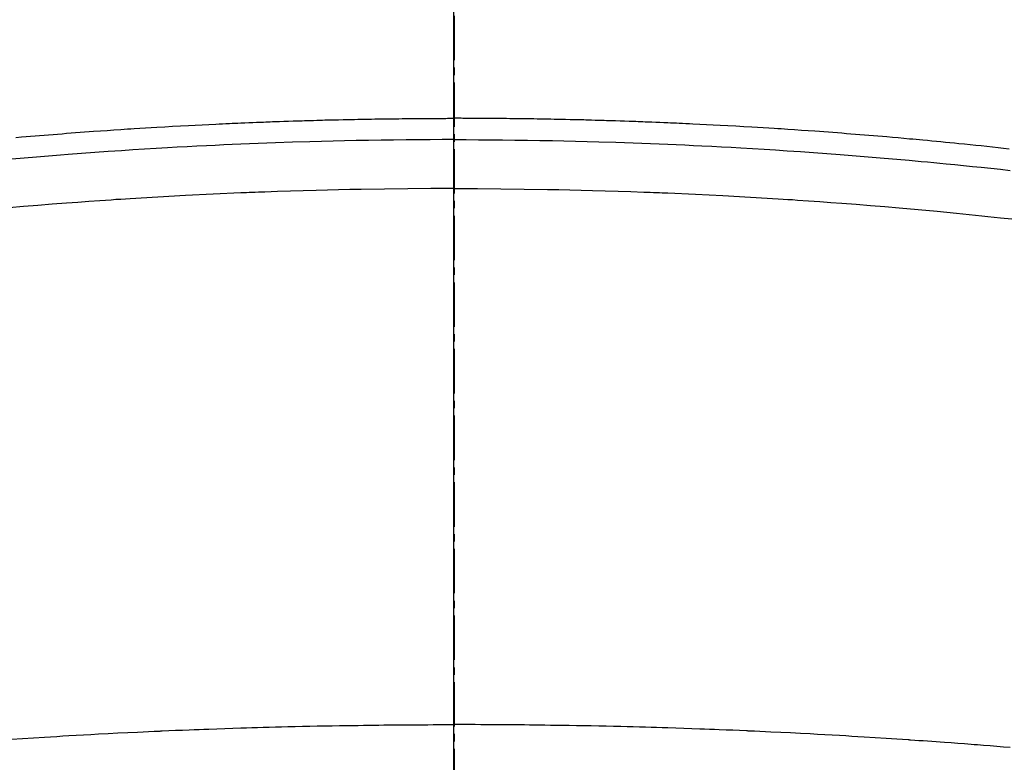
# Model space of a CAD drawing. Units: millimetres. Extents: x -109 to 26472, y -120 to 8847.
# Drawn here: x 15344 to 15361, y 6995 to 7008 of the extents above; entities that cross this region are included whole.
import ezdxf

# ---------------------------------------------------------------- set-up
doc = ezdxf.new("R2010")
doc.units = ezdxf.units.MM
doc.linetypes.add('CENTER2', pattern=[1.125, 0.75, -0.125, 0.125, -0.125])
for name, color, linetype in [('150-機器', 8, 'Continuous'), ('160-文字', 254, 'Continuous'), ('166-寸法B', 11, 'Continuous')]:
    doc.layers.add(name, color=color, linetype=linetype)
doc.styles.add('KH001', font='txt')
doc.dimstyles.new('KH1xx030', dxfattribs={"dimscale": 30, "dimtxt": 2, "dimasz": 0.6, "dimexe": 0.3, "dimexo": 1.2, "dimgap": 0.5, "dimtad": 3, "dimdec": 1, "dimdsep": 46, "dimlunit": 6, "dimtxsty": 'KH001', "dimblk": 'DOT', "dimcen": 1, "dimdle": 1, "dimclrd": 256, "dimclre": 256, "dimclrt": 256, "dimadec": 0, "dimazin": 0, "dimtfac": 1, "dimtdec": 1, "dimtix": 1, "dimtmove": 2, "dimatfit": 3, "dimldrblk": 'CLOSEDBLANK', "dimfxl": 1, "dimtolj": 1, "dimtzin": 0, "dimlwd": -1, "dimlwe": -1, "dimarcsym": 0})

# ---------------------------------------------------------------- blocks, each defined once
blk = doc.blocks.new('F402_H')
at = {"layer": '150-機器', "color": 161, "linetype": 'CENTER2'}
blk.add_line((0, 136.026), (0, -355.416), dxfattribs=at)
at = {"layer": '150-機器', "color": 13, "linetype": 'Continuous'}
for points in [[(-9.372, -249.848), (-9.278, -249.838), (-9.184, -249.828), (-9.089, -249.817), (-8.995, -249.807), (-8.901, -249.797), (-8.807, -249.787), (-8.712, -249.778), (-8.618, -249.768), (-8.524, -249.758), (-8.448, -249.751), (-8.372, -249.743), (-8.296, -249.736), (-8.221, -249.728), (-8.145, -249.721), (-8.068, -249.714), (-7.992, -249.707), (-7.916, -249.699), (-7.86, -249.694), (-7.803, -249.689), (-7.746, -249.684), (-7.689, -249.679), (-7.594, -249.67), (-7.499, -249.661), (-7.404, -249.653), (-7.309, -249.645), (-7.233, -249.638), (-7.157, -249.632), (-7.081, -249.626), (-7.005, -249.62), (-6.929, -249.613), (-6.853, -249.607), (-6.777, -249.601), (-6.701, -249.595), (-6.625, -249.589), (-6.549, -249.583), (-6.472, -249.577), (-6.396, -249.571), (-6.32, -249.565), (-6.244, -249.56), (-6.168, -249.554), (-6.092, -249.549), (-5.978, -249.541), (-5.863, -249.533), (-5.749, -249.525), (-5.634, -249.517), (-5.577, -249.513), (-5.52, -249.509), (-5.463, -249.506), (-5.406, -249.502), (-5.311, -249.496), (-5.215, -249.49), (-5.12, -249.485), (-5.024, -249.479), (-4.89, -249.471), (-4.757, -249.464), (-4.623, -249.456), (-4.489, -249.449), (-4.375, -249.443), (-4.26, -249.437), (-4.145, -249.432), (-4.03, -249.426), (-3.972, -249.423), (-3.914, -249.421), (-3.857, -249.418), (-3.799, -249.415), (-3.751, -249.413), (-3.702, -249.411), (-3.653, -249.409), (-3.605, -249.407), (-3.538, -249.404), (-3.472, -249.402), (-3.405, -249.399), (-3.339, -249.396), (-3.3, -249.395), (-3.261, -249.393), (-3.223, -249.392), (-3.184, -249.39), (-3.146, -249.389), (-3.107, -249.387), (-3.069, -249.386), (-3.03, -249.384), (-3.011, -249.384), (-2.992, -249.383), (-2.973, -249.383), (-2.954, -249.382), (-2.877, -249.38), (-2.8, -249.378), (-2.723, -249.375), (-2.646, -249.372), (-2.608, -249.371), (-2.57, -249.37), (-2.531, -249.369), (-2.493, -249.367), (-2.435, -249.366), (-2.378, -249.364), (-2.32, -249.362), (-2.262, -249.36), (-2.224, -249.359), (-2.186, -249.358), (-2.147, -249.357), (-2.109, -249.356), (-2.032, -249.355), (-1.956, -249.353), (-1.879, -249.351), (-1.803, -249.349), (-1.745, -249.348), (-1.687, -249.347), (-1.63, -249.346), (-1.572, -249.345), (-1.515, -249.344), (-1.457, -249.343), (-1.399, -249.342), (-1.342, -249.341), (-1.284, -249.34), (-1.227, -249.339), (-1.169, -249.338), (-1.111, -249.337), (-1.054, -249.337), (-0.996, -249.336), (-0.939, -249.336), (-0.881, -249.335), (-0.824, -249.335), (-0.766, -249.334), (-0.709, -249.334), (-0.652, -249.333), (-0.613, -249.333), (-0.575, -249.333), (-0.536, -249.333), (-0.498, -249.332), (-0.456, -249.332), (-0.413, -249.332), (-0.371, -249.332), (-0.328, -249.331), (-0.304, -249.331), (-0.279, -249.331), (-0.254, -249.331), (-0.229, -249.331), (-0.2, -249.331), (-0.172, -249.331), (-0.143, -249.331), (-0.114, -249.33), (-0.086, -249.33), (-0.057, -249.33), (-0.029, -249.33), (0, -249.33)], [(7.404, -249.653), (7.309, -249.645), (7.233, -249.638), (7.157, -249.632), (7.081, -249.626), (7.005, -249.62), (6.929, -249.613), (6.853, -249.607), (6.777, -249.601), (6.701, -249.595), (6.625, -249.589), (6.549, -249.583), (6.472, -249.577), (6.396, -249.571), (6.32, -249.565), (6.244, -249.56), (6.168, -249.554), (6.092, -249.549), (5.978, -249.541), (5.863, -249.533), (5.749, -249.525), (5.634, -249.517), (5.577, -249.513), (5.52, -249.509), (5.463, -249.506), (5.406, -249.502), (5.311, -249.496), (5.215, -249.49), (5.12, -249.485), (5.024, -249.479), (4.89, -249.471), (4.757, -249.464), (4.623, -249.456), (4.489, -249.449), (4.375, -249.443), (4.26, -249.437), (4.145, -249.432), (4.03, -249.426), (3.972, -249.423), (3.914, -249.421), (3.857, -249.418), (3.799, -249.415), (3.751, -249.413), (3.702, -249.411), (3.653, -249.409), (3.605, -249.407), (3.538, -249.404), (3.472, -249.402), (3.405, -249.399), (3.339, -249.396), (3.3, -249.395), (3.261, -249.393), (3.223, -249.392), (3.184, -249.39), (3.146, -249.389), (3.107, -249.387), (3.069, -249.386), (3.03, -249.384), (3.011, -249.384), (2.992, -249.383), (2.973, -249.383), (2.954, -249.382), (2.877, -249.38), (2.8, -249.378), (2.723, -249.375), (2.646, -249.372), (2.608, -249.371), (2.57, -249.37), (2.531, -249.369), (2.493, -249.367), (2.435, -249.366), (2.378, -249.364), (2.32, -249.362), (2.262, -249.36), (2.224, -249.359), (2.186, -249.358), (2.147, -249.357), (2.109, -249.356), (2.032, -249.355), (1.956, -249.353), (1.879, -249.351), (1.803, -249.349), (1.745, -249.348), (1.687, -249.347), (1.63, -249.346), (1.572, -249.345), (1.515, -249.344), (1.457, -249.343), (1.399, -249.342), (1.342, -249.341), (1.284, -249.34), (1.227, -249.339), (1.169, -249.338), (1.111, -249.337), (1.054, -249.337), (0.996, -249.336), (0.939, -249.336), (0.881, -249.335), (0.824, -249.335), (0.766, -249.334), (0.709, -249.334), (0.652, -249.333), (0.613, -249.333), (0.575, -249.333), (0.536, -249.333), (0.498, -249.332), (0.456, -249.332), (0.413, -249.332), (0.371, -249.332), (0.328, -249.331), (0.304, -249.331), (0.279, -249.331), (0.254, -249.331), (0.229, -249.331), (0.2, -249.331), (0.172, -249.331), (0.143, -249.331), (0.114, -249.33), (0.086, -249.33), (0.057, -249.33), (0.029, -249.33), (0, -249.33)], [(0, -249.69), (-0.203, -249.69), (-0.407, -249.691), (-0.61, -249.692), (-0.813, -249.693), (-1.024, -249.696), (-1.235, -249.699), (-1.446, -249.703), (-1.657, -249.706), (-1.853, -249.71), (-2.048, -249.715), (-2.244, -249.719), (-2.44, -249.724), (-2.731, -249.733), (-3.022, -249.743), (-3.314, -249.754), (-3.605, -249.766), (-3.749, -249.773), (-3.894, -249.779), (-4.039, -249.786), (-4.183, -249.793), (-4.348, -249.802), (-4.513, -249.81), (-4.678, -249.819), (-4.843, -249.828), (-5.037, -249.839), (-5.232, -249.851), (-5.427, -249.863), (-5.621, -249.876), (-5.846, -249.891), (-6.07, -249.907), (-6.295, -249.923), (-6.519, -249.94), (-6.653, -249.95), (-6.787, -249.961), (-6.922, -249.972), (-7.056, -249.983), (-7.264, -250), (-7.473, -250.019), (-7.681, -250.037), (-7.889, -250.057), (-7.994, -250.066), (-8.098, -250.076), (-8.202, -250.086), (-8.306, -250.096), (-8.455, -250.111), (-8.603, -250.126), (-8.751, -250.141), (-8.9, -250.156), (-9.063, -250.174), (-9.225, -250.191), (-9.388, -250.21)], [(0, -249.69), (0.203, -249.69), (0.407, -249.691), (0.61, -249.692), (0.813, -249.693), (1.024, -249.696), (1.235, -249.699), (1.446, -249.703), (1.657, -249.706), (1.853, -249.71), (2.048, -249.715), (2.244, -249.719), (2.44, -249.724), (2.731, -249.733), (3.022, -249.743), (3.314, -249.754), (3.605, -249.766), (3.749, -249.773), (3.894, -249.779), (4.039, -249.786), (4.183, -249.793), (4.348, -249.802), (4.513, -249.81), (4.678, -249.819), (4.843, -249.828), (5.037, -249.839), (5.232, -249.851), (5.427, -249.863), (5.621, -249.876), (5.846, -249.891), (6.07, -249.907), (6.295, -249.923), (6.519, -249.94), (6.653, -249.95), (6.787, -249.961), (6.922, -249.972), (7.056, -249.983), (7.264, -250), (7.473, -250.019)], [(0, -250.515), (-0.394, -250.517), (-0.787, -250.52), (-1.181, -250.524), (-1.574, -250.529), (-1.764, -250.533), (-1.954, -250.537), (-2.143, -250.541), (-2.333, -250.546), (-2.55, -250.553), (-2.767, -250.559), (-2.984, -250.567), (-3.201, -250.574), (-3.255, -250.576), (-3.309, -250.578), (-3.363, -250.58), (-3.417, -250.582), (-3.464, -250.584), (-3.511, -250.586), (-3.558, -250.588), (-3.605, -250.59), (-4.072, -250.611), (-4.539, -250.635), (-5.005, -250.66), (-5.472, -250.688), (-5.553, -250.693), (-5.633, -250.698), (-5.714, -250.703), (-5.795, -250.709), (-5.984, -250.722), (-6.172, -250.735), (-6.361, -250.749), (-6.549, -250.763), (-6.791, -250.781), (-7.033, -250.801), (-7.275, -250.821), (-7.516, -250.841), (-7.838, -250.87), (-8.159, -250.9), (-8.481, -250.932), (-8.802, -250.964), (-8.909, -250.975), (-9.015, -250.986), (-9.122, -250.998), (-9.229, -251.009), (-9.415, -251.029)], [(0, -250.515), (0.394, -250.517), (0.787, -250.52), (1.181, -250.524), (1.574, -250.529), (1.764, -250.533), (1.954, -250.537), (2.143, -250.541), (2.333, -250.546), (2.55, -250.553), (2.767, -250.559), (2.984, -250.567), (3.201, -250.574), (3.255, -250.576), (3.309, -250.578), (3.363, -250.58), (3.417, -250.582), (3.464, -250.584), (3.511, -250.586), (3.558, -250.588), (3.605, -250.59), (4.072, -250.611), (4.539, -250.635), (5.005, -250.66), (5.472, -250.688), (5.553, -250.693), (5.633, -250.698), (5.714, -250.703), (5.795, -250.709), (5.984, -250.722), (6.172, -250.735), (6.361, -250.749), (6.549, -250.763), (6.791, -250.781), (7.033, -250.801), (7.275, -250.821), (7.516, -250.841)], [(-9.388, -259.954), (-9.276, -259.945), (-9.163, -259.936), (-9.05, -259.926), (-8.938, -259.917), (-8.886, -259.913), (-8.835, -259.909), (-8.784, -259.905), (-8.732, -259.901), (-8.619, -259.893), (-8.506, -259.884), (-8.393, -259.876), (-8.28, -259.867), (-8.209, -259.862), (-8.137, -259.857), (-8.065, -259.852), (-7.993, -259.847), (-7.921, -259.842), (-7.849, -259.837), (-7.777, -259.832), (-7.705, -259.827), (-7.695, -259.826), (-7.684, -259.825), (-7.674, -259.824), (-7.664, -259.824), (-7.478, -259.811), (-7.293, -259.798), (-7.107, -259.787), (-6.921, -259.776), (-6.818, -259.77), (-6.715, -259.764), (-6.611, -259.758), (-6.508, -259.752), (-6.384, -259.745), (-6.26, -259.738), (-6.136, -259.731), (-6.011, -259.724), (-5.846, -259.715), (-5.68, -259.707), (-5.515, -259.699), (-5.349, -259.691), (-5.256, -259.687), (-5.162, -259.683), (-5.069, -259.678), (-4.975, -259.674), (-4.965, -259.674), (-4.955, -259.673), (-4.945, -259.673), (-4.934, -259.672), (-4.82, -259.667), (-4.706, -259.662), (-4.592, -259.658), (-4.477, -259.654), (-4.394, -259.651), (-4.311, -259.648), (-4.228, -259.644), (-4.145, -259.641), (-4.01, -259.636), (-3.875, -259.632), (-3.74, -259.627), (-3.605, -259.623), (-3.511, -259.62), (-3.417, -259.617), (-3.324, -259.614), (-3.23, -259.611), (-3.126, -259.608), (-3.022, -259.605), (-2.918, -259.603), (-2.814, -259.6), (-2.689, -259.597), (-2.564, -259.594), (-2.439, -259.592), (-2.314, -259.589), (-2.189, -259.587), (-2.064, -259.584), (-1.939, -259.582), (-1.814, -259.58), (-1.72, -259.579), (-1.626, -259.578), (-1.532, -259.576), (-1.439, -259.575), (-1.355, -259.574), (-1.272, -259.573), (-1.189, -259.572), (-1.105, -259.571), (-1.011, -259.57), (-0.917, -259.57), (-0.823, -259.569), (-0.729, -259.568), (-0.636, -259.568), (-0.542, -259.567), (-0.448, -259.567), (-0.354, -259.566), (-0.266, -259.566), (-0.177, -259.566), (-0.089, -259.566), (0, -259.566)], [(7.478, -259.811), (7.293, -259.798), (7.107, -259.787), (6.921, -259.776), (6.818, -259.77), (6.715, -259.764), (6.611, -259.758), (6.508, -259.752), (6.384, -259.745), (6.26, -259.738), (6.136, -259.731), (6.011, -259.724), (5.846, -259.715), (5.68, -259.707), (5.515, -259.699), (5.349, -259.691), (5.256, -259.687), (5.162, -259.683), (5.069, -259.678), (4.975, -259.674), (4.965, -259.674), (4.955, -259.673), (4.945, -259.673), (4.934, -259.672), (4.82, -259.667), (4.706, -259.662), (4.592, -259.658), (4.477, -259.654), (4.394, -259.651), (4.311, -259.648), (4.228, -259.644), (4.145, -259.641), (4.01, -259.636), (3.875, -259.632), (3.74, -259.627), (3.605, -259.623), (3.511, -259.62), (3.417, -259.617), (3.324, -259.614), (3.23, -259.611), (3.126, -259.608), (3.022, -259.605), (2.918, -259.603), (2.814, -259.6), (2.689, -259.597), (2.564, -259.594), (2.439, -259.592), (2.314, -259.589), (2.189, -259.587), (2.064, -259.584), (1.939, -259.582), (1.814, -259.58), (1.72, -259.579), (1.626, -259.578), (1.532, -259.576), (1.439, -259.575), (1.355, -259.574), (1.272, -259.573), (1.189, -259.572), (1.105, -259.571), (1.011, -259.57), (0.917, -259.57), (0.823, -259.569), (0.729, -259.568), (0.636, -259.568), (0.542, -259.567), (0.448, -259.567), (0.354, -259.566), (0.266, -259.566), (0.177, -259.566), (0.089, -259.566), (0, -259.566)]]:
    blk.add_lwpolyline(points, dxfattribs=at)
blk = doc.blocks.new('_ClosedBlank')
at = {"color": 0, "linetype": 'ByBlock', "lineweight": -2}
for p, q in [((-1, 0.16667), (0, 0)), ((-1, 0.16667), (-1, -0.16667)), ((0, 0), (-1, -0.16667))]:
    blk.add_line(p, q, dxfattribs=at)
blk = doc.blocks.new('_Dot')
at = {"color": 0, "linetype": 'ByBlock', "lineweight": -2}
blk.add_line((-0.5, 0), (-1, 0), dxfattribs=at)
at = {"color": 0, "linetype": 'ByBlock', "const_width": 0.5}
blk.add_lwpolyline([(-0.25, 0, 1), (0.25, 0, 1)], format="xyb", close=True, dxfattribs=at)

msp = doc.modelspace()

# ---------------------------------------------------------------- linework, layer by layer
at = {"layer": '150-機器', "color": 13}
for radius in [90.5, 80.5]:
    msp.add_circle((15351.608, 7050.346), radius, dxfattribs=at)
at = {"layer": '166-寸法B'}
msp.add_line((15351.608, 7181.582), (15351.608, 6923.27), dxfattribs=at)

# ---------------------------------------------------------------- block references
at = {"layer": '150-機器', "xscale": -1}
msp.add_blockref('F402_H', (15351.623, 7255.556), dxfattribs=at)

# ---------------------------------------------------------------- leaders
at = {"layer": '160-文字', "annotation_type": 0, "has_hookline": 1, "hookline_direction": 1}
for points, text_width in [([(15661.608, 7255.346), (16063.965, 5008.009), (16045.965, 5008.009)], 1009.949), ([(15575.526, 7248.703), (15696.784, 5301.861), (15678.784, 5301.861)], 1266.091)]:
    msp.add_leader(points, dimstyle='KH1xx030', override={"dimgap": 0.5, "dimtad": 1}, dxfattribs=dict(at, text_width=text_width))
at = {"layer": '160-文字'}
msp.add_leader([(15471.293, 7255.346), (15175.647, 5838.269)], dimstyle='KH1xx030', override={"dimgap": 0.5, "dimtad": 1}, dxfattribs=at)

doc.saveas('drawing.dxf')
